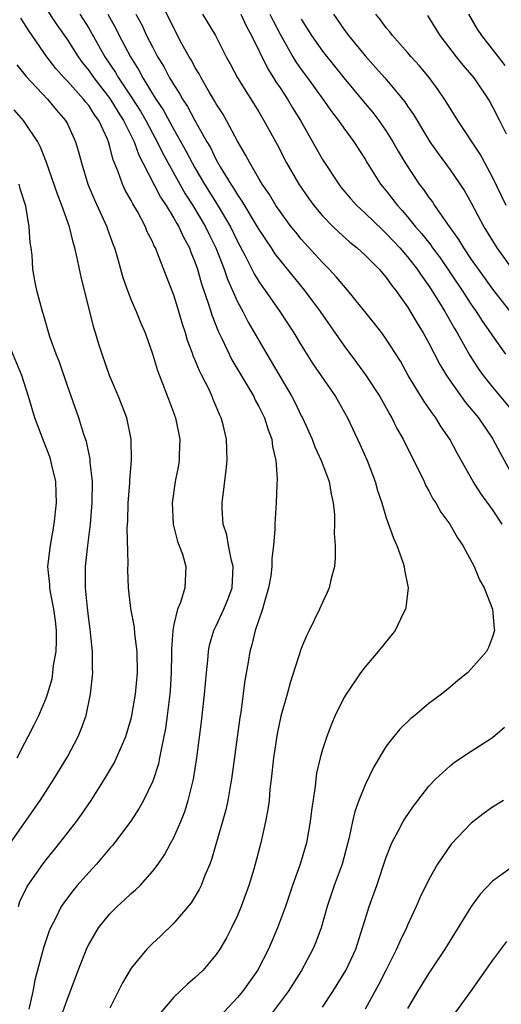
# Model space of a CAD drawing. Units: inches. Extents: x 2592000 to 2595000, y 1542000 to 1545000.
# Drawn here: x 2592375 to 2592420, y 1542136 to 1542228 of the extents above; entities that cross this region are included whole.
import ezdxf

# ---------------------------------------------------------------- set-up
doc = ezdxf.new("R2010")
doc.units = ezdxf.units.IN
doc.header["$MEASUREMENT"] = 0
doc.layers.add('LD25921542_2ft', color=143, linetype='Continuous')

msp = doc.modelspace()

# ---------------------------------------------------------------- linework, layer by layer
at = {"layer": 'LD25921542_2ft'}
for points, elevation in [([(2592375.632, 1542231.632), (2592378.012, 1542228.012), (2592379, 1542226.592), (2592379.999, 1542225), (2592380.419, 1542224.419), (2592381, 1542223.691), (2592381.471, 1542223), (2592383, 1542221.052), (2592383.782, 1542219.782), (2592384.291, 1542219), (2592385.275, 1542217), (2592385.719, 1542215.719), (2592386.11, 1542215), (2592387.765, 1542211.765), (2592388.282, 1542211), (2592389, 1542209.814), (2592389.283, 1542209.283), (2592389.473, 1542209), (2592389.943, 1542207.943), (2592390.473, 1542207), (2592390.608, 1542206.608), (2592391, 1542205.682), (2592391.239, 1542205), (2592391.62, 1542203.62), (2592392.283, 1542201.717), (2592392.608, 1542200.608), (2592393.171, 1542199.171), (2592393.519, 1542198.481), (2592394.479, 1542196.479), (2592396.522, 1542193), (2592396.67, 1542192.67), (2592397, 1542192.081), (2592397.536, 1542191), (2592397.878, 1542189.878), (2592398.232, 1542189), (2592398.299, 1542188.299), (2592398.623, 1542187), (2592398.735, 1542185.265), (2592398.691, 1542184.691), (2592398.647, 1542183), (2592398.526, 1542181), (2592398.525, 1542180.525), (2592398.401, 1542179), (2592398.236, 1542177.764), (2592398.241, 1542177), (2592398.129, 1542176.129), (2592397.927, 1542175), (2592397.483, 1542173.483), (2592397.357, 1542173), (2592396.672, 1542171), (2592396.348, 1542169.652), (2592396.158, 1542169), (2592396.004, 1542168.003), (2592395.706, 1542166.294), (2592395.3, 1542163.3), (2592395.212, 1542162.789), (2592394.441, 1542157), (2592394.308, 1542156.308), (2592394.088, 1542155), (2592393.895, 1542154.105), (2592393.591, 1542153), (2592392.56, 1542149.44), (2592392.391, 1542149), (2592391.938, 1542147.938), (2592391.592, 1542147), (2592391.403, 1542146.597), (2592390.635, 1542145.365), (2592389, 1542143.431), (2592387.769, 1542142.231), (2592387, 1542141.527), (2592386.47, 1542141), (2592385, 1542139.215), (2592384.168, 1542137.832), (2592383, 1542135.436)], 7668), ([(2592419.91, 1542181), (2592419, 1542182.381), (2592417.899, 1542183.899), (2592417.173, 1542185), (2592415.668, 1542187.668), (2592414.99, 1542189), (2592414.168, 1542190.168), (2592413.668, 1542191), (2592413.367, 1542191.368), (2592413, 1542191.931), (2592412.55, 1542192.55), (2592411.071, 1542195), (2592410.325, 1542196.326), (2592409, 1542198.422), (2592408.58, 1542199), (2592407.891, 1542199.891), (2592405.392, 1542203), (2592405, 1542203.426), (2592404.291, 1542204.291), (2592403.624, 1542205), (2592403, 1542205.618), (2592401, 1542207.835), (2592400.474, 1542208.474), (2592400.065, 1542209), (2592399, 1542210.431), (2592398.621, 1542211), (2592398.013, 1542212.013), (2592397.325, 1542213), (2592397, 1542213.549), (2592396.155, 1542215), (2592395.769, 1542215.769), (2592395, 1542217.059), (2592393.963, 1542219), (2592393.616, 1542219.616), (2592393, 1542220.569), (2592392.85, 1542220.85), (2592392.375, 1542221.625), (2592391.577, 1542223), (2592391.386, 1542223.386), (2592391, 1542224.007), (2592390.659, 1542224.659), (2592390.448, 1542225), (2592389.779, 1542226.221), (2592389, 1542227.683), (2592387.367, 1542231)], 7660), ([(2592378.548, 1542135), (2592379, 1542136.322), (2592380.004, 1542139), (2592380.857, 1542141.143), (2592381, 1542141.42), (2592381.934, 1542143), (2592383, 1542144.317), (2592383.689, 1542145), (2592384.374, 1542145.626), (2592385, 1542146.225), (2592385.415, 1542146.585), (2592385.831, 1542147), (2592387, 1542148.297), (2592387.529, 1542149), (2592388.132, 1542149.869), (2592388.74, 1542151), (2592389, 1542151.492), (2592389.655, 1542153), (2592390.041, 1542153.959), (2592390.375, 1542155), (2592390.861, 1542157), (2592391.172, 1542159), (2592391.611, 1542162.389), (2592391.904, 1542165), (2592392.07, 1542167), (2592392.202, 1542168.203), (2592392.257, 1542169), (2592392.38, 1542169.62), (2592392.776, 1542171), (2592393, 1542171.441), (2592393.728, 1542173), (2592394.101, 1542173.898), (2592394.486, 1542175), (2592394.59, 1542177), (2592394.429, 1542177.571), (2592394.148, 1542179), (2592393.992, 1542179.992), (2592393.657, 1542181), (2592393.567, 1542182.433), (2592393.571, 1542183), (2592393.929, 1542186.071), (2592394.019, 1542187), (2592393.963, 1542189), (2592393.651, 1542190.349), (2592393.471, 1542191), (2592393.306, 1542191.306), (2592393, 1542192.084), (2592392.727, 1542192.727), (2592392.631, 1542193), (2592392.325, 1542193.675), (2592391.66, 1542195), (2592391.428, 1542195.428), (2592391, 1542196.506), (2592390.844, 1542196.844), (2592390.796, 1542197), (2592390.293, 1542198.293), (2592390.097, 1542199), (2592389.823, 1542199.823), (2592389.477, 1542201), (2592389, 1542202.539), (2592388.31, 1542204.31), (2592387.483, 1542206.517), (2592387.277, 1542207), (2592387.174, 1542207.174), (2592387, 1542207.592), (2592386.518, 1542208.518), (2592386.33, 1542209), (2592385.583, 1542210.417), (2592385.151, 1542211.151), (2592385, 1542211.469), (2592384.44, 1542212.44), (2592384.19, 1542213), (2592383.755, 1542214.244), (2592383.297, 1542215.297), (2592383, 1542216.515), (2592382.858, 1542217), (2592382.762, 1542217.238), (2592381.949, 1542219), (2592381.538, 1542219.538), (2592381, 1542220.395), (2592380.718, 1542220.718), (2592380.517, 1542221), (2592379, 1542222.686), (2592378.697, 1542223), (2592377.9, 1542223.9), (2592377.068, 1542225), (2592375.393, 1542227.393), (2592374.627, 1542228.627)], 7670), ([(2592380.182, 1542229), (2592381, 1542227.678), (2592382.534, 1542225), (2592383.521, 1542223.521), (2592383.809, 1542223), (2592385, 1542221.222), (2592385.87, 1542219.87), (2592386.373, 1542219), (2592387, 1542217.805), (2592387.45, 1542217), (2592387.948, 1542215.949), (2592390.091, 1542212.091), (2592390.808, 1542211), (2592392.002, 1542209), (2592392.316, 1542208.317), (2592392.966, 1542207), (2592393.732, 1542205), (2592394.047, 1542204.047), (2592395, 1542201.93), (2592395.508, 1542201), (2592396.015, 1542200.015), (2592397.754, 1542197), (2592400.117, 1542193), (2592400.421, 1542192.421), (2592401, 1542191.208), (2592401.113, 1542191), (2592402.034, 1542189), (2592402.291, 1542188.291), (2592402.888, 1542187), (2592403.622, 1542185), (2592403.809, 1542183.809), (2592404.006, 1542183), (2592404.114, 1542181.887), (2592404.13, 1542181), (2592404.111, 1542180.111), (2592404.196, 1542179), (2592404.201, 1542177.799), (2592404.112, 1542177), (2592403.772, 1542175.772), (2592403.625, 1542175), (2592403.448, 1542174.552), (2592403, 1542173.64), (2592402.721, 1542173), (2592401.752, 1542171), (2592401.497, 1542170.503), (2592401, 1542169.307), (2592399.951, 1542166.05), (2592399.677, 1542165), (2592399.088, 1542162.912), (2592398.725, 1542161.275), (2592398.375, 1542159), (2592398.171, 1542157), (2592398.051, 1542156.051), (2592397.966, 1542155), (2592397.857, 1542154.143), (2592397.646, 1542153), (2592397.193, 1542151), (2592396.67, 1542149), (2592396.536, 1542148.537), (2592396.076, 1542147), (2592395.355, 1542145), (2592395, 1542144.152), (2592394.444, 1542143), (2592393.951, 1542142.048), (2592393.344, 1542141), (2592393, 1542140.485), (2592391.732, 1542139), (2592391, 1542138.292), (2592390.303, 1542137.698), (2592389, 1542136.468), (2592387.75, 1542135)], 7666), ([(2592382.789, 1542229), (2592383.588, 1542227.588), (2592383.87, 1542227), (2592384.93, 1542225), (2592385.723, 1542223.723), (2592386.091, 1542223), (2592387, 1542221.495), (2592387.31, 1542221), (2592387.997, 1542219.997), (2592389, 1542218.16), (2592390.15, 1542216.151), (2592390.739, 1542215), (2592391, 1542214.535), (2592391.891, 1542213), (2592393.094, 1542211.094), (2592394.337, 1542209), (2592395, 1542207.604), (2592395.693, 1542206.307), (2592396.558, 1542204.558), (2592397, 1542203.837), (2592397.339, 1542203.339), (2592397.596, 1542203), (2592398.993, 1542201), (2592400.288, 1542199), (2592401, 1542197.831), (2592402.1, 1542196.1), (2592404.221, 1542193), (2592405.358, 1542191), (2592406.518, 1542188.518), (2592407.19, 1542187), (2592407.964, 1542185), (2592408.181, 1542184.181), (2592408.578, 1542183), (2592409, 1542181.605), (2592409.67, 1542179.67), (2592409.99, 1542179), (2592410.567, 1542177.433), (2592410.696, 1542177), (2592410.715, 1542176.715), (2592411.049, 1542175), (2592410.847, 1542173.153), (2592410.81, 1542173), (2592410.597, 1542172.597), (2592409.83, 1542171), (2592408.236, 1542169), (2592407, 1542167.574), (2592406.576, 1542167), (2592405.214, 1542165), (2592405, 1542164.637), (2592404.204, 1542163), (2592403.831, 1542162.169), (2592403.396, 1542161), (2592403, 1542159.779), (2592402.78, 1542159), (2592402.449, 1542157.551), (2592402.378, 1542157), (2592402.314, 1542156.314), (2592401.964, 1542154.036), (2592401.85, 1542153), (2592401.485, 1542151), (2592400.903, 1542149), (2592400.187, 1542147), (2592399.505, 1542145), (2592398.774, 1542143), (2592397.912, 1542141), (2592396.877, 1542139), (2592395.468, 1542137), (2592395, 1542136.432), (2592393.352, 1542134.647)], 7664), ([(2592385.45, 1542229), (2592385.993, 1542227.993), (2592386.451, 1542227), (2592387, 1542225.917), (2592387.49, 1542225), (2592388.061, 1542224.061), (2592388.614, 1542223), (2592389, 1542222.348), (2592389.537, 1542221.537), (2592389.834, 1542221), (2592390.304, 1542220.304), (2592391, 1542218.999), (2592392.124, 1542217), (2592392.45, 1542216.449), (2592393, 1542215.291), (2592393.38, 1542214.62), (2592394.364, 1542213), (2592394.626, 1542212.626), (2592395, 1542211.985), (2592395.416, 1542211.416), (2592396.859, 1542209), (2592397, 1542208.74), (2592397.684, 1542207.684), (2592398.161, 1542207), (2592398.49, 1542206.49), (2592399, 1542205.805), (2592401.292, 1542203), (2592402.778, 1542201), (2592405, 1542197.811), (2592406.21, 1542196.21), (2592407.046, 1542195.046), (2592408.377, 1542193), (2592409.317, 1542191.317), (2592409.515, 1542191), (2592410.002, 1542190.002), (2592410.574, 1542189), (2592410.708, 1542188.708), (2592412.153, 1542185.847), (2592412.553, 1542185), (2592412.685, 1542184.685), (2592413, 1542184.134), (2592413.383, 1542183.383), (2592413.659, 1542183), (2592414.133, 1542182.133), (2592414.992, 1542181), (2592415.713, 1542179.713), (2592416.202, 1542179), (2592417.258, 1542177), (2592417.766, 1542175.766), (2592418.223, 1542175), (2592418.998, 1542173), (2592419.157, 1542171.157), (2592419.189, 1542171), (2592419, 1542170.396), (2592418.607, 1542169.393), (2592418.423, 1542169), (2592417, 1542167.368), (2592416.628, 1542167), (2592415.729, 1542166.271), (2592415, 1542165.653), (2592414.187, 1542165), (2592413, 1542164.113), (2592411.674, 1542163), (2592411.295, 1542162.705), (2592410.283, 1542161.718), (2592409.7, 1542161), (2592409, 1542160.091), (2592407.832, 1542158.168), (2592407, 1542156.453), (2592406.424, 1542155), (2592406.034, 1542153.966), (2592405.816, 1542153), (2592405.506, 1542151.506), (2592404.844, 1542149), (2592404.107, 1542147), (2592403.431, 1542145), (2592402.866, 1542143), (2592402.361, 1542141.64), (2592402.089, 1542141), (2592401.026, 1542139), (2592399.766, 1542137), (2592398.255, 1542135)], 7662), ([(2592391.716, 1542229), (2592392.931, 1542227), (2592393.941, 1542225), (2592394.32, 1542224.32), (2592395.005, 1542223.005), (2592397, 1542219.815), (2592397.494, 1542219), (2592398.733, 1542216.733), (2592399.622, 1542215), (2592400.78, 1542213), (2592401.682, 1542211.682), (2592402.192, 1542211), (2592403, 1542210.035), (2592404.004, 1542209), (2592404.505, 1542208.505), (2592405.556, 1542207.556), (2592406.262, 1542207), (2592407, 1542206.323), (2592408.322, 1542205), (2592409, 1542204.21), (2592409.496, 1542203.496), (2592409.907, 1542203), (2592411, 1542201.452), (2592411.91, 1542199.91), (2592412.472, 1542199), (2592413, 1542198.049), (2592414.034, 1542196.034), (2592414.65, 1542195), (2592415, 1542194.479), (2592416.454, 1542192.454), (2592417.683, 1542191), (2592419, 1542189.072), (2592419.698, 1542187.698), (2592421.187, 1542185)], 7658), ([(2592395.302, 1542229), (2592395.855, 1542227.855), (2592396.331, 1542227), (2592397.848, 1542223.848), (2592398.402, 1542223), (2592398.621, 1542222.622), (2592399, 1542222.08), (2592399.708, 1542221), (2592400.183, 1542220.183), (2592400.916, 1542219), (2592403, 1542215.33), (2592404.523, 1542213), (2592404.73, 1542212.73), (2592405.641, 1542211.641), (2592406.221, 1542211), (2592407, 1542210.282), (2592408.665, 1542208.665), (2592409, 1542208.371), (2592410.274, 1542207), (2592411, 1542206.172), (2592411.915, 1542205), (2592412.338, 1542204.338), (2592413, 1542203.447), (2592413.766, 1542202.233), (2592414.5, 1542201), (2592415.406, 1542199.406), (2592415.665, 1542199), (2592416.869, 1542196.869), (2592417.645, 1542195.645), (2592418.1, 1542195), (2592419, 1542193.88), (2592421.219, 1542191.219)], 7656), ([(2592398.056, 1542229), (2592398.36, 1542228.36), (2592399, 1542227.124), (2592400.202, 1542225), (2592400.501, 1542224.501), (2592401, 1542223.789), (2592401.583, 1542223), (2592403.015, 1542221), (2592403.831, 1542219.831), (2592404.503, 1542219), (2592405, 1542218.285), (2592405.951, 1542217), (2592407, 1542215.352), (2592407.206, 1542215), (2592408.462, 1542213), (2592409, 1542212.363), (2592410.048, 1542211), (2592410.507, 1542210.507), (2592411, 1542209.935), (2592411.756, 1542209), (2592412.335, 1542208.335), (2592413.215, 1542207.215), (2592413.35, 1542207), (2592414.053, 1542206.054), (2592416.128, 1542203), (2592417, 1542201.66), (2592417.469, 1542201), (2592418.064, 1542200.064), (2592418.818, 1542199), (2592419, 1542198.713), (2592420.219, 1542197)], 7654), ([(2592401, 1542228.537), (2592401.967, 1542227), (2592403, 1542225.528), (2592405, 1542222.999), (2592406.815, 1542220.815), (2592407.738, 1542219.738), (2592408.296, 1542219), (2592409, 1542217.987), (2592409.629, 1542217), (2592410.118, 1542216.118), (2592410.784, 1542215), (2592412.093, 1542213), (2592412.491, 1542212.491), (2592413, 1542211.751), (2592413.332, 1542211.332), (2592413.545, 1542211), (2592414.761, 1542209.239), (2592415.798, 1542207.798), (2592416.255, 1542207), (2592417, 1542205.899), (2592417.632, 1542205), (2592418.218, 1542204.218), (2592419, 1542203.108), (2592420.803, 1542200.804)], 7652), ([(2592404.023, 1542229), (2592405, 1542227.596), (2592405.445, 1542227), (2592407, 1542225.082), (2592407.991, 1542223.991), (2592408.857, 1542223), (2592410.751, 1542220.751), (2592411, 1542220.357), (2592411.556, 1542219.556), (2592413.097, 1542217), (2592413.879, 1542215.879), (2592415, 1542214.35), (2592416.363, 1542212.363), (2592417, 1542211.235), (2592418.172, 1542209), (2592419.406, 1542207), (2592420.828, 1542205)], 7650), ([(2592420.262, 1542211), (2592419, 1542213.672), (2592417.829, 1542215.829), (2592415.737, 1542219), (2592415, 1542220.146), (2592414.471, 1542221), (2592413.876, 1542221.876), (2592413.026, 1542223.026), (2592412.123, 1542224.123), (2592411.329, 1542225), (2592411, 1542225.393), (2592409.579, 1542227), (2592409.335, 1542227.335), (2592409, 1542227.731), (2592408.461, 1542228.461), (2592408.018, 1542229)], 7648), ([(2592412.865, 1542228.865), (2592414.029, 1542227), (2592415.573, 1542225), (2592416.209, 1542224.209), (2592417.222, 1542223), (2592418.583, 1542221), (2592418.741, 1542220.741), (2592419, 1542220.288), (2592419.66, 1542219), (2592420.268, 1542217.732)], 7646), ([(2592420.174, 1542224.174), (2592419.557, 1542225), (2592419, 1542225.721), (2592417.976, 1542227), (2592417.59, 1542227.59), (2592416.771, 1542229)], 7644), ([(2592374.244, 1542224.244), (2592375.13, 1542223.131), (2592377.116, 1542221), (2592377.962, 1542219.962), (2592378.828, 1542219), (2592379, 1542218.67), (2592379.762, 1542217), (2592380.05, 1542216.05), (2592380.314, 1542215), (2592380.933, 1542213), (2592381.54, 1542211.54), (2592382.694, 1542209), (2592382.767, 1542208.767), (2592383.302, 1542207.302), (2592383.428, 1542207), (2592383.621, 1542206.379), (2592384.218, 1542204.218), (2592384.641, 1542203), (2592385, 1542202.088), (2592385.469, 1542201), (2592385.913, 1542199.913), (2592386.315, 1542199), (2592387, 1542197.017), (2592387.459, 1542195.459), (2592388.427, 1542193), (2592389.164, 1542191), (2592389.561, 1542189), (2592389.514, 1542187.514), (2592389.513, 1542187), (2592389.446, 1542186.555), (2592389.149, 1542185), (2592388.851, 1542183), (2592388.948, 1542181), (2592389.361, 1542179.361), (2592389.811, 1542178.189), (2592390.153, 1542177), (2592390.059, 1542175), (2592389.641, 1542173.641), (2592389.352, 1542173), (2592389, 1542171.545), (2592388.903, 1542171), (2592388.777, 1542169.224), (2592388.788, 1542168.788), (2592388.759, 1542167), (2592388.659, 1542165.341), (2592388.635, 1542165), (2592388.389, 1542163), (2592388.221, 1542161.779), (2592388.072, 1542161), (2592387.804, 1542159.804), (2592387.672, 1542159), (2592387.56, 1542158.44), (2592387.097, 1542157), (2592387, 1542156.754), (2592386.151, 1542155), (2592385.742, 1542154.258), (2592384.953, 1542153.047), (2592383.242, 1542150.758), (2592383, 1542150.496), (2592381.725, 1542149), (2592381, 1542148.227), (2592379.93, 1542147), (2592379.505, 1542146.495), (2592379, 1542145.832), (2592378.647, 1542145.353), (2592378.426, 1542145), (2592377.867, 1542143.867), (2592377.411, 1542143), (2592377.29, 1542142.71), (2592376.778, 1542141.222), (2592376.636, 1542140.636), (2592375.933, 1542138.067), (2592375.733, 1542137), (2592375.354, 1542135.354)], 7672), ([(2592374.384, 1542145), (2592374.53, 1542145.47), (2592375.177, 1542146.823), (2592375.286, 1542147), (2592376.684, 1542149), (2592377, 1542149.415), (2592378.3, 1542151), (2592379.849, 1542153), (2592380.329, 1542153.671), (2592381.23, 1542155), (2592382.499, 1542157), (2592383.425, 1542158.575), (2592383.632, 1542159), (2592384.072, 1542160.072), (2592384.482, 1542161), (2592385, 1542162.703), (2592385.073, 1542163), (2592385.419, 1542165), (2592385.594, 1542167), (2592385.558, 1542169), (2592385.333, 1542170.667), (2592385.305, 1542171.305), (2592384.954, 1542173.046), (2592384.739, 1542175), (2592384.689, 1542176.689), (2592384.703, 1542177.297), (2592384.633, 1542180.633), (2592384.679, 1542181.322), (2592384.726, 1542183), (2592384.868, 1542184.868), (2592384.87, 1542185.13), (2592385.023, 1542187), (2592385.003, 1542189), (2592384.586, 1542191), (2592383.81, 1542193), (2592382.967, 1542195), (2592382.254, 1542197), (2592381.944, 1542197.944), (2592381.642, 1542199), (2592381.483, 1542199.483), (2592380.286, 1542204.286), (2592380.129, 1542205), (2592379.918, 1542206.082), (2592379.703, 1542207), (2592379.526, 1542207.526), (2592379.186, 1542209), (2592378.483, 1542211), (2592378.059, 1542212.059), (2592377.04, 1542215.04), (2592376.482, 1542216.482), (2592376.207, 1542217), (2592375, 1542218.82), (2592374.866, 1542219), (2592373.989, 1542219.989)], 7674), ([(2592373.645, 1542151), (2592376.429, 1542155), (2592377.733, 1542157), (2592379, 1542159.098), (2592380.009, 1542161), (2592380.302, 1542161.698), (2592380.755, 1542163), (2592381.181, 1542165), (2592381.389, 1542167), (2592381.374, 1542167.374), (2592381.374, 1542169), (2592381.185, 1542170.815), (2592381.127, 1542171.127), (2592381, 1542172.056), (2592380.876, 1542173.124), (2592380.715, 1542175), (2592380.716, 1542177), (2592380.916, 1542179), (2592381.17, 1542181), (2592381.332, 1542183), (2592381.346, 1542185), (2592381.155, 1542186.845), (2592381.139, 1542187.139), (2592381, 1542187.726), (2592380.784, 1542188.784), (2592380.55, 1542189.45), (2592380.063, 1542191), (2592379, 1542194.029), (2592378.253, 1542196.253), (2592377.952, 1542197), (2592377.354, 1542198.646), (2592376.748, 1542200.748), (2592376.65, 1542201), (2592376.127, 1542203), (2592375.926, 1542203.927), (2592375.753, 1542205), (2592375.671, 1542206.329), (2592375.584, 1542207), (2592375.501, 1542207.501), (2592375.415, 1542209), (2592375.075, 1542210.925), (2592374.564, 1542212.564), (2592374.464, 1542213)], 7676), ([(2592374.263, 1542159), (2592375, 1542160.431), (2592375.311, 1542161), (2592375.883, 1542162.117), (2592376.315, 1542163), (2592377, 1542164.633), (2592377.129, 1542165), (2592377.56, 1542166.439), (2592377.638, 1542167), (2592377.7, 1542167.7), (2592377.931, 1542169), (2592377.975, 1542170.025), (2592377.977, 1542171), (2592377.887, 1542171.887), (2592377.734, 1542173), (2592377.401, 1542174.599), (2592377.344, 1542175), (2592377.332, 1542175.332), (2592377.169, 1542177), (2592377.393, 1542179), (2592377.755, 1542181), (2592377.975, 1542183), (2592377.954, 1542183.954), (2592377.906, 1542185), (2592377.566, 1542186.434), (2592377.453, 1542187), (2592377.341, 1542187.341), (2592376.776, 1542188.776), (2592375.946, 1542191), (2592375.344, 1542193), (2592374.712, 1542195), (2592373.618, 1542197.618)], 7678), ([(2592403, 1542135.53), (2592403.976, 1542137), (2592405.184, 1542139), (2592406.121, 1542141), (2592406.775, 1542143), (2592407, 1542143.789), (2592407.374, 1542145), (2592408.095, 1542147), (2592409, 1542149.666), (2592409.533, 1542151), (2592410.158, 1542152.158), (2592410.581, 1542153), (2592410.731, 1542153.269), (2592411.549, 1542154.451), (2592413, 1542156.331), (2592413.632, 1542157), (2592415, 1542158.261), (2592415.413, 1542158.587), (2592417, 1542159.638), (2592419, 1542160.929), (2592420.109, 1542161.891)], 7660), ([(2592420.024, 1542155), (2592419, 1542154.357), (2592418.206, 1542153.794), (2592417, 1542152.846), (2592415.109, 1542150.892), (2592413.812, 1542149), (2592413, 1542147.544), (2592412.165, 1542145.835), (2592411.815, 1542145), (2592411, 1542143.26), (2592410.892, 1542143), (2592410.27, 1542141.73), (2592409.974, 1542141), (2592408.958, 1542139), (2592408.286, 1542137.714), (2592407, 1542135.344)], 7658), ([(2592421, 1542148.836), (2592419, 1542147.408), (2592417.833, 1542146.167), (2592416.989, 1542145.011), (2592414.502, 1542141), (2592413, 1542138.732), (2592411.94, 1542137), (2592411, 1542135.416)], 7656), ([(2592420.298, 1542141.702), (2592419, 1542139.968), (2592416.937, 1542137), (2592415.273, 1542134.727)], 7654)]:
    msp.add_lwpolyline(points, dxfattribs=dict(at, elevation=elevation))

doc.saveas('drawing.dxf')
